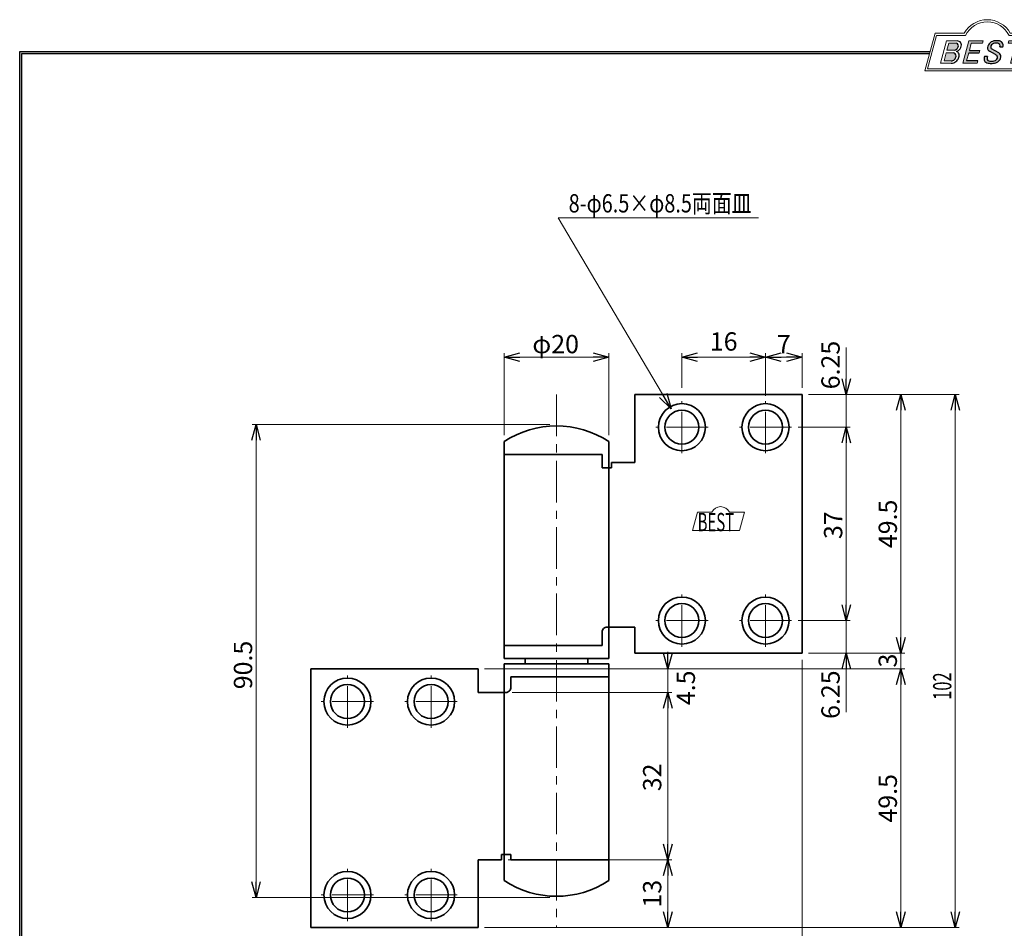
# Model space of a CAD drawing. Units: millimetres. Extents: x -188 to 188, y -138 to 138.
# Drawn here: x -188 to 0, y -36 to 138 of the extents above; entities that cross this region are included whole.
import ezdxf
from ezdxf.enums import TextEntityAlignment as Align

# ---------------------------------------------------------------- set-up
doc = ezdxf.new("R2010")
doc.units = ezdxf.units.MM
doc.header["$LTSCALE"] = 0.25
doc.linetypes.add('CENTER', pattern=[50.800000000000004, 31.75, -6.35, 6.35, -6.35])
doc.layers.add('ZUWAKU', color=7, linetype='Continuous')
doc.styles.add('dcStyle0', font='ＭＳ ゴシック', dxfattribs={"width": 0.75})
doc.styles.get("Standard").update_dxf_attribs({"font": 'txt.shx', "bigfont": 'bigfont.shx'})
doc.dimstyles.new('dc_Rotated', dxfattribs={"dimtxt": 3.499999999999999, "dimasz": 3.000001907348633, "dimexe": 0.75, "dimexo": 1, "dimgap": 0.75, "dimtad": 3, "dimdsep": 46, "dimtxsty": 'Standard', "dimblk1": 'OPEN30', "dimblk2": 'OPEN30', "dimsah": 1, "dimcen": 0.09, "dimclrd": 7, "dimclre": 7, "dimclrt": 7, "dimadec": 0, "dimazin": 2, "dimtfac": 1, "dimtdec": 4, "dimtmove": 0, "dimatfit": 3, "dimfxl": 1, "dimarcsym": 0})

# ---------------------------------------------------------------- blocks, each defined once
blk = doc.blocks.new('_OPEN30')
at = {"color": 0, "linetype": 'ByBlock', "lineweight": -2}
for p, q in [((-1, 0.267949), (0, 0)), ((0, 0), (-1, -0.267949)), ((0, 0), (-1, 0))]:
    blk.add_line(p, q, dxfattribs=at)
blk = doc.blocks.new('*D2')
at = {"color": 7, "linetype": 'Continuous', "lineweight": 13}
for p, q in [((-38.69239025804168, 15.1204811643661), (-38.69239025804168, -53.07880603504113)), ((-132.6923902580417, -45.71103437186853), (-132.6923902580417, -53.07880603504113)), ((-132.6923902580417, -52.32880603504113), (-38.69239025804168, -52.32880603504113))]:
    blk.add_line(p, q, dxfattribs=at)
at = {"color": 7, "xscale": 3.000002807615286, "yscale": 2.999989368223643}
for p, rotation in [((-132.6923902580417, -52.32880603504113), 180), ((-38.69239025804168, -52.32880603504113), 360)]:
    blk.add_blockref('_OPEN30', p, dxfattribs=dict(at, rotation=rotation))
at = {"color": 7, "style": 'dcStyle0', "width": 0.7692307692307694}
blk.add_text('94', height=3.499999999999999, dxfattribs=at).set_placement((-90.60905693960946, -51.57880603504113), (-87.10905693960946, -51.57880603504113), align=Align.FIT)
blk = doc.blocks.new('*D3')
at = {"color": 7, "linetype": 'Continuous', "lineweight": 13}
for p, q in [((-45.69239025804166, 65.62048116436608), (-45.69239025804166, 73.77059997474223)), ((-38.69239025804168, 67.12048116436608), (-38.69239025804168, 73.77059997474223)), ((-45.69239025804166, 73.02059997474223), (-38.69239025804168, 73.02059997474223))]:
    blk.add_line(p, q, dxfattribs=at)
at = {"color": 7, "xscale": 3.000002807615286, "yscale": 2.999989368223643}
for p, rotation in [((-45.69239025804166, 73.02059997474223), 180), ((-38.69239025804168, 73.02059997474223), 360)]:
    blk.add_blockref('_OPEN30', p, dxfattribs=dict(at, rotation=rotation))
at = {"color": 7, "insert": (-42.19239025804166, 73.77059997474223), "char_height": 3.499999999999999, "width": 6.562499999999999, "attachment_point": 8, "style": 'dcStyle0'}
blk.add_mtext('\\T1.00;7', dxfattribs=at)
blk = doc.blocks.new('*D4')
at = {"color": 7, "linetype": 'Continuous', "lineweight": 13}
for p, q in [((-95.69239025804164, 58.12048116436608), (-95.69239025804164, 73.7705999747422)), ((-75.69239025804166, 58.12048116436608), (-75.69239025804166, 73.7705999747422)), ((-75.69239025804166, 73.0205999747422), (-95.69239025804164, 73.0205999747422))]:
    blk.add_line(p, q, dxfattribs=at)
at = {"color": 7, "xscale": 3.000002807615286, "yscale": 2.999989368223643}
for p, rotation in [((-95.69239025804164, 73.0205999747422), 180), ((-75.69239025804166, 73.0205999747422), 360)]:
    blk.add_blockref('_OPEN30', p, dxfattribs=dict(at, rotation=rotation))
at = {"color": 7, "insert": (-85.85091403466942, 73.7705999747422), "char_height": 3.499999999999999, "width": 13.125, "attachment_point": 8, "style": 'dcStyle0'}
blk.add_mtext('\\T1.00;φ20', dxfattribs=at)
blk = doc.blocks.new('*D5')
at = {"color": 7, "linetype": 'Continuous', "lineweight": 13}
for p, q in [((-86.94239025804163, 60.1173513582246), (-143.9166387182833, 60.1173513582246)), ((-143.1666387182833, 60.1173513582246), (-143.1666387182833, -30.3826486417754)), ((-86.94239025804166, -30.3826486417754), (-143.9166387182833, -30.3826486417754))]:
    blk.add_line(p, q, dxfattribs=at)
at = {"color": 7, "xscale": 3.000002807615286, "yscale": 2.999989368223643}
for p, rotation in [((-143.1666387182833, 60.1173513582246), 90), ((-143.1666387182833, -30.3826486417754), 270)]:
    blk.add_blockref('_OPEN30', p, dxfattribs=dict(at, rotation=rotation))
at = {"color": 7, "insert": (-143.9166387182833, 14.1173513582246), "char_height": 3.499999999999999, "width": 13.125, "attachment_point": 8, "rotation": 89.99999999999999, "style": 'dcStyle0'}
blk.add_mtext('\\T1.00;90.5', dxfattribs=at)
blk = doc.blocks.new('*D6')
at = {"color": 7, "linetype": 'Continuous', "lineweight": 13}
for p, q in [((-30.25180456801132, 74.8704811941684), (-30.25180456801132, 65.87048116436608)), ((-37.44239025804168, 65.87048116436608), (-29.50180456801132, 65.87048116436608)), ((-30.25180456801132, 65.87048116436608), (-30.25180456801132, 59.62048116436609)), ((-39.44239025804166, 59.62048116436609), (-29.50180456801132, 59.62048116436609)), ((-30.25180456801132, 56.37048116436609), (-30.25180456801132, 59.62048116436609))]:
    blk.add_line(p, q, dxfattribs=at)
at = {"color": 7, "xscale": 3.000002807615286, "yscale": 2.999989368223643}
for p, rotation in [((-30.25180456801132, 65.87048116436608), 270), ((-30.25180456801132, 59.62048116436609), 90)]:
    blk.add_blockref('_OPEN30', p, dxfattribs=dict(at, rotation=rotation))
at = {"color": 7, "insert": (-31.50180456801131, 66.8704811941684), "char_height": 3.499999999999999, "width": 13.125, "attachment_point": 7, "rotation": 89.99999999999999, "style": 'dcStyle0'}
blk.add_mtext('\\T1.00;6.25', dxfattribs=at)
blk = doc.blocks.new('*D7')
at = {"color": 7, "linetype": 'Continuous', "lineweight": 13}
for p, q in [((-30.25180456801132, 59.62048116436609), (-30.25180456801132, 22.6204811643661)), ((-39.44239025804166, 22.6204811643661), (-29.50180456801132, 22.6204811643661))]:
    blk.add_line(p, q, dxfattribs=at)
at = {"color": 7, "xscale": 3.000002807615286, "yscale": 2.999989368223643}
for p, rotation in [((-30.25180456801132, 59.62048116436609), 90), ((-30.25180456801132, 22.6204811643661), 270)]:
    blk.add_blockref('_OPEN30', p, dxfattribs=dict(at, rotation=rotation))
at = {"color": 7, "insert": (-31.00180456801132, 40.8704811643661), "char_height": 3.499999999999999, "width": 8.749999999999998, "attachment_point": 8, "rotation": 89.99999999999999, "style": 'dcStyle0'}
blk.add_mtext('\\T1.00;37', dxfattribs=at)
blk = doc.blocks.new('*D8')
at = {"color": 7, "linetype": 'Continuous', "lineweight": 13}
for p, q in [((-30.25180456801132, 25.8704811643661), (-30.25180456801132, 22.6204811643661)), ((-30.25180456801132, 22.6204811643661), (-30.25180456801132, 16.3704811643661)), ((-37.44239025804168, 16.3704811643661), (-29.50180456801132, 16.3704811643661)), ((-30.25180456801132, 5.079469577099804), (-30.25180456801132, 16.3704811643661))]:
    blk.add_line(p, q, dxfattribs=at)
at = {"color": 7, "xscale": 3.000002807615286, "yscale": 2.999989368223643}
for p, rotation in [((-30.25180456801132, 22.6204811643661), 270), ((-30.25180456801132, 16.3704811643661), 90)]:
    blk.add_blockref('_OPEN30', p, dxfattribs=dict(at, rotation=rotation))
at = {"color": 7, "insert": (-31.50180456801132, 13.0794695770998), "char_height": 3.499999999999999, "width": 13.125, "attachment_point": 9, "rotation": 89.99999999999999, "style": 'dcStyle0'}
blk.add_mtext('\\T1.00;6.25', dxfattribs=at)
blk = doc.blocks.new('*D9')
at = {"color": 7, "linetype": 'Continuous', "lineweight": 13}
for p, q in [((-28.25180456801132, 65.87048116436608), (-19.04672733187503, 65.87048116436608)), ((-19.79672733187503, 65.87048116436608), (-19.79672733187503, 16.3704811643661)), ((-37.44239025804168, 16.3704811643661), (-19.04672733187503, 16.3704811643661))]:
    blk.add_line(p, q, dxfattribs=at)
at = {"color": 7, "xscale": 3.000002807615286, "yscale": 2.999989368223643}
for p, rotation in [((-19.79672733187503, 65.87048116436608), 90), ((-19.79672733187503, 16.3704811643661), 270)]:
    blk.add_blockref('_OPEN30', p, dxfattribs=dict(at, rotation=rotation))
at = {"color": 7, "insert": (-20.54672733187503, 41.12048111966261), "char_height": 3.499999999999999, "width": 13.125, "attachment_point": 8, "rotation": 89.99999999999999, "style": 'dcStyle0'}
blk.add_mtext('\\T1.00;49.5', dxfattribs=at)
blk = doc.blocks.new('DA_DIMGROUP_0')
at = {"color": 7, "linetype": 'Continuous', "lineweight": 13}
for p, q in [((-19.79672733187503, 16.3704811643661), (-19.79672733187503, 13.36422155208313)), ((-99.44239025804158, 13.36422155208313), (-19.04672733187503, 13.36422155208313)), ((-19.79672733187503, 13.36422155208313), (-19.79672733187503, -36.13577844791686)), ((-99.44239025804164, -36.13577844791686), (-19.04672733187503, -36.13577844791686))]:
    blk.add_line(p, q, dxfattribs=at)
at = {"color": 7, "xscale": 3.000002807615286, "yscale": 2.999989368223643}
for p, rotation in [((-19.79672733187503, 13.36422155208313), 90), ((-19.79672733187503, -36.13577844791686), 270)]:
    blk.add_blockref('_OPEN30', p, dxfattribs=dict(at, rotation=rotation))
at = {"color": 7, "char_height": 3.499999999999999, "attachment_point": 8, "rotation": 89.99999999999999, "style": 'dcStyle0'}
for s, insert, width in [('\\T1.00;3', (-20.54672733187503, 14.96778963744062), 6.562499999999996), ('\\T1.00;49.5', (-20.54672733187503, -11.38577849262035), 13.125)]:
    blk.add_mtext(s, dxfattribs=dict(at, insert=insert, width=width))
blk = doc.blocks.new('*D11')
at = {"color": 7, "linetype": 'Continuous', "lineweight": 13}
for p, q in [((-37.44239025804168, 65.87048116436608), (-8.625488408573993, 65.87048116436608)), ((-9.375488408573993, 65.87048116436608), (-9.375488408573993, -36.13577844791686)), ((-99.44239025804164, -36.13577844791686), (-8.625488408573993, -36.13577844791686))]:
    blk.add_line(p, q, dxfattribs=at)
at = {"color": 7, "xscale": 3.000002807615286, "yscale": 2.999989368223643}
for p, rotation in [((-9.375488408573993, 65.87048116436608), 90), ((-9.375488408573993, -36.13577844791686), 270)]:
    blk.add_blockref('_OPEN30', p, dxfattribs=dict(at, rotation=rotation))
at = {"color": 7, "style": 'dcStyle0', "width": 0.7692307692307693}
blk.add_text('102', height=3.499999999999999, rotation=90, dxfattribs=at).set_placement((-10.12548840857399, 7.453094062661259), (-10.12548840857399, 12.70309406266126), align=Align.FIT)
blk = doc.blocks.new('DA_IMAGEDIMGROUP_1')
at = {"color": 7, "linetype": 'Continuous', "lineweight": 13}
for p, q in [((-64.37799378725214, 16.61422155208313), (-64.37799378725214, 13.36422155208313)), ((-98.19239025804158, 13.36422155208313), (-63.62799378725214, 13.36422155208313)), ((-64.37799378725214, 13.36422155208313), (-64.37799378725214, 8.864221552083126)), ((-94.16239025804167, 8.864221552083126), (-63.62799378725214, 8.864221552083126)), ((-64.37799378725214, 5.614221552083126), (-64.37799378725214, 8.864221552083126))]:
    blk.add_line(p, q, dxfattribs=at)
at = {"color": 7, "xscale": 3.000002807615286, "yscale": 2.999989368223643}
for p, rotation in [((-64.37799378725214, 13.36422155208313), 270), ((-64.37799378725214, 8.864221552083126), 90)]:
    blk.add_blockref('_OPEN30', p, dxfattribs=dict(at, rotation=rotation))
at = {"color": 7, "insert": (-59.18766620979219, 9.749305767952048), "char_height": 3.499999999999999, "width": 10.9375, "attachment_point": 8, "rotation": 89.99999999999999, "style": 'dcStyle0'}
blk.add_mtext('\\T1.00;4.5', dxfattribs=at)
blk = doc.blocks.new('DA_DIMGROUP_1')
at = {"color": 7, "linetype": 'Continuous', "lineweight": 13}
for p, q in [((-64.37799378725214, 8.864221552083126), (-64.37799378725214, -23.13577844791687)), ((-94.94239025804164, -23.13577844791687), (-63.62799378725214, -23.13577844791687)), ((-64.37799378725214, -23.13577844791687), (-64.37799378725214, -36.13577844791686)), ((-98.19239025804164, -36.13577844791686), (-63.62799378725214, -36.13577844791686))]:
    blk.add_line(p, q, dxfattribs=at)
at = {"color": 7, "xscale": 3.000002807615286, "yscale": 2.999989368223643}
for p, rotation in [((-64.37799378725214, 8.864221552083126), 90), ((-64.37799378725214, -23.13577844791687), 270), ((-64.37799378725214, -23.13577844791687), 90), ((-64.37799378725214, -36.13577844791686), 270)]:
    blk.add_blockref('_OPEN30', p, dxfattribs=dict(at, rotation=rotation))
at = {"color": 7, "char_height": 3.499999999999999, "width": 8.749999999999998, "attachment_point": 8, "rotation": 89.99999999999999, "style": 'dcStyle0'}
for s, insert in [('\\T1.00;32', (-65.62799378725214, -7.38577844791687)), ('\\T1.00;13', (-65.62799378725214, -29.63577846281803))]:
    blk.add_mtext(s, dxfattribs=dict(at, insert=insert))
blk = doc.blocks.new('*D14')
at = {"color": 7, "linetype": 'Continuous', "lineweight": 13}
for p, q in [((-61.69239025804162, 67.12048116436608), (-61.69239025804162, 73.77059997474225)), ((-45.69239025804166, 67.12048116436608), (-45.69239025804166, 73.77059997474225)), ((-61.69239025804162, 73.02059997474225), (-45.69239025804166, 73.02059997474225))]:
    blk.add_line(p, q, dxfattribs=at)
at = {"color": 7, "xscale": 3.000002807615286, "yscale": 2.999989368223643}
for p, rotation in [((-61.69239025804162, 73.02059997474225), 180), ((-45.69239025804166, 73.02059997474225), 360)]:
    blk.add_blockref('_OPEN30', p, dxfattribs=dict(at, rotation=rotation))
at = {"color": 7, "insert": (-53.6923902729428, 74.27059997474225), "char_height": 3.499999999999999, "width": 8.749999999999998, "attachment_point": 8, "style": 'dcStyle0'}
blk.add_mtext('\\T1.00;16', dxfattribs=at)
blk = doc.blocks.new('DC_GROUP_604 蝶番型グレビティヒンジ(面付型)_5')
at = {"layer": 'ZUWAKU', "color": 6, "linetype": 'Continuous', "lineweight": 18}
for p, q in [((-14.66600033379373, 128.1869047645574), (-12.95112550223455, 134.5869047645574)), ((-12.95112550223455, 134.5869047645574), (-7.414978235591434, 134.5869047645574)), ((0.8988656407391744, 134.5869047645574), (6.220653553437387, 134.5869047645574)), ((6.220653553437387, 134.5869047645574), (4.505778721878201, 128.1869047645574)), ((4.505778721878201, 128.1869047645574), (-14.66600033379373, 128.1869047645574))]:
    blk.add_line(p, q, dxfattribs=at)
blk.add_arc((-3.258056297426137, 132.5638278414805), 4.623076923076923, 25.95110613512598, 154.048893864874, dxfattribs=at)
blk = doc.blocks.new('DC_FILL_GROUP_6')
at = {"layer": 'ZUWAKU', "color": 6, "linetype": 'Continuous', "lineweight": 18}
for p, q in [((-11.09005816370822, 133.5251988023135), (-12.23122901015888, 129.2662912232432)), ((-11.09005816370822, 133.5251988023135), (-9.008532940668204, 133.5251988023135)), ((-10.6164264363961, 133.0817461114521), (-10.97631313970342, 131.7386306497407)), ((-10.6164440605809, 133.0816803370989), (-9.14876963282127, 133.0816803370989)), ((-11.10883290111838, 131.2440601671331), (-11.5219053698883, 129.7024527264759)), ((-11.10883290111838, 131.2440601671331), (-9.790267383885862, 131.2440601671331)), ((-10.97631313970342, 131.7386306497407), (-9.550027375135045, 131.7386306497407)), ((-12.23122901015888, 129.2662912232432), (-10.16519154196168, 129.2662912232432)), ((-11.5219053698883, 129.7024527264759), (-10.15872352661222, 129.7024527264759))]:
    blk.add_line(p, q, dxfattribs=at)
at = {"layer": 'ZUWAKU', "color": 6, "linetype": 'Continuous', "lineweight": 25}
for centre, radius, start, end in [((-9.669241912063, 132.5212802327218), 0.7916770020377544, 278.6608191033192, 311.3889800133315), ((-9.214615370495466, 132.6706558095067), 0.4162653281889734, 18.14018850104889, 80.89860353241913), ((-9.796034832635982, 132.7006073304519), 1.010318374566457, 310.0595431621818, 344.1025468482097), ((-9.002622178133166, 132.6785087326828), 0.8467107009627803, 36.60229733366693, 90.39997663577897), ((-9.458184903820396, 132.6210539412674), 0.6637926737302501, 342.718605543397, 15.66239952079831), ((-9.536471115343986, 132.7808171941425), 1.331618957837778, 312.67901524403, 0.6894022979390294), ((-8.925577248175813, 132.7881680315858), 0.7207048013734642, 359.9092480053928, 33.25383823050022), ((-9.796303065688349, 130.6394317120963), 0.6046585797745943, 46.65477796836485, 89.4280659392352), ((-10.27470825576617, 130.7236010828962), 1.038080399406426, 314.6075165379853, 353.655317349704), ((-9.81044415134673, 130.6974914522774), 0.574334497943418, 351.1249879077801, 41.6468604867896), ((-10.24940349796647, 130.8538501593707), 1.619078012600534, 308.3521588912623, 337.4032107594748), ((-9.683317700826038, 132.9921228479682), 1.586901292237804, 289.646728879067, 311.4048962840303), ((-9.370919407783049, 130.8008571052884), 0.7310027855036054, 15.48798517877331, 72.39045551596023), ((-9.770458699227675, 130.7361456582713), 1.134180359811863, 333.5932683206109, 13.24798338764212), ((-10.15568308085626, 130.730297248174), 1.464036902494674, 269.6278792425639, 308.4761041721405), ((-10.22628606091732, 130.6563359917389), 0.9562729630134257, 274.0514330009866, 315.3722596269116)]:
    blk.add_arc(centre, radius, start, end, dxfattribs=at)
blk = doc.blocks.new('DC_FILL_GROUP_7')
at = {"layer": 'ZUWAKU', "color": 6, "linetype": 'Continuous', "lineweight": 18}
for p, q in [((-6.793335074504654, 133.5254744099523), (-7.935371758038855, 129.2633354828952)), ((-6.793335074500064, 133.5254744099523), (-4.063886430494222, 133.5254744099523)), ((-6.314917783502992, 133.0806586525188), (-6.678312243617782, 131.7244520641814)), ((-6.314917783502992, 133.0806586525188), (-4.183074453479151, 133.0806586525188)), ((-4.063886430494222, 133.5254744099523), (-4.183074453479151, 133.0806586525188)), ((-6.812819010394577, 131.2224659766085), (-7.224346239903113, 129.6866254473846)), ((-4.68796507433909, 131.7244520641814), (-4.822471841115899, 131.2224659766085)), ((-5.206494156524528, 129.2612043232864), (-7.935371758038855, 129.2633354828952)), ((-5.092502909879272, 129.6866254473846), (-5.206494156524528, 129.2612043232864))]:
    blk.add_line(p, q, dxfattribs=at)
at = {"layer": 'ZUWAKU', "color": 6, "linetype": 'Continuous', "lineweight": 25}
for p, q in [((-6.812819010394577, 131.2224659766085), (-4.822471841115899, 131.2224659766085)), ((-6.678312243617597, 131.7244520641814), (-4.68796507433909, 131.7244520641814)), ((-5.092502909879272, 129.6866254473846), (-7.224346239903127, 129.6866254473846))]:
    blk.add_line(p, q, dxfattribs=at)
blk = doc.blocks.new('DC_FILL_GROUP_8')
at = {"layer": 'ZUWAKU', "color": 6, "linetype": 'Continuous', "lineweight": 25}
for p, q in [((-2.494678496184875, 132.0791923940303), (-1.108454353672087, 131.2797391624018)), ((-0.8288898247109984, 132.3807432171216), (-0.2588268460625045, 132.3807432171216)), ((-3.224583528464578, 130.5224816688588), (-3.78690972180226, 130.5224816688588)), ((-1.712702415929058, 130.909256667821), (-2.857637180679362, 131.5608465538943))]:
    blk.add_line(p, q, dxfattribs=at)
for centre, radius, start, end in [((-1.809879857684521, 132.094259640641), 1.395004113623998, 140.2505270589059, 182.232196080464), ((-2.606641010930645, 132.1068388480489), 0.6009215111016437, 186.3932441014288, 245.3114539337998), ((-1.712882617490692, 132.048339570572), 1.499181071149208, 101.1908841839622, 141.2716754090158), ((-2.283262736295185, 132.32551277749), 0.3246080018075697, 169.6318053873956, 230.4161863131162), ((-1.833441979590603, 132.2918451530955), 0.7746216927719662, 109.9817183681286, 173.1724334146036), ((-1.557756208703907, 131.3632260160056), 1.742520441859646, 79.15011896131765, 108.0664376272098), ((-1.476092526492437, 130.9420584126249), 2.630442027257921, 78.33883458936698, 101.5738685506533), ((-1.318519489136207, 132.5433184379326), 0.5386432608505282, 32.25654187658523, 80.51431194909236), ((-1.075715356714653, 132.6637227764344), 0.8645138922101454, 340.8933271153405, 81.26446335039515), ((-1.369157678896158, 132.5661083324822), 0.5711826155079285, 341.0629799776098, 27.6071696008516), ((-2.558254893119923, 130.087750101634), 1.30329744248432, 160.5148326897714, 191.8895310933177), ((-2.859513642208555, 130.1334558390303), 0.4249267598038105, 169.9289351766524, 229.7688796832034), ((-0.7834995687351096, 129.9471183586792), 2.50797405033412, 166.7374506696339, 174.0346960170794), ((-2.15350917575411, 130.5924258088115), 0.9333459318929238, 285.1567838305781, 336.8654773103665), ((-2.632602625983452, 129.2468346376588), 1.89996405303543, 51.54771738514115, 61.04207824187367), ((-1.862092629016701, 130.2253186631512), 0.654555745366824, 37.45311258045549, 51.10339143266279), ((-1.728523901164365, 130.3758570214736), 0.4585784011879434, 340.8894722365158, 32.66471446744971), ((-1.533132723280261, 130.5371454429522), 0.8554514304032861, 35.72751677920665, 60.23539910010999), ((-1.868903466724461, 130.5901924075046), 1.204494288996884, 310.5938492832106, 350.4674651122522), ((-1.405876864626975, 130.5560446692498), 0.7434509898745061, 347.1513705453531, 40.27666286819425), ((-2.963001710900201, 130.2116731678471), 0.9549520550140204, 204.2643871343564, 262.4722616271382), ((-2.666761737496486, 130.3875292655661), 0.7435841409637962, 231.0745478687071, 262.6716666561708), ((-2.537347971461983, 132.5227850078216), 3.304060398726554, 260.4044965112331, 273.429119171865), ((-2.422436317866783, 131.4537938908353), 1.835386079784519, 259.3507178335936, 286.2294064476557), ((-2.34597051541725, 131.3504893434705), 2.125858195144981, 270.1684656717244, 296.4837080533451), ((-1.938069692842916, 130.517858724981), 1.198718270853014, 296.780525580249, 315.35939167249)]:
    blk.add_arc(centre, radius, start, end, dxfattribs=at)
blk = doc.blocks.new('DC_FILL_GROUP_9')
at = {"layer": 'ZUWAKU', "color": 6, "linetype": 'Continuous', "lineweight": 18}
for p, q in [((0.8840602143685317, 133.5257500175911), (0.7643486420659542, 133.0789803475039)), ((0.7643486420659542, 133.0789803475039), (2.177759106452342, 133.0789803475039)), ((0.8840602143685317, 133.5257500175911), (4.281826524918756, 133.5257500175911)), ((1.153476913781702, 129.256307163169), (2.177759106452342, 133.0789803475039)), ((2.752636490468078, 133.0789803475039), (1.728354297797438, 129.256307163169)), ((2.752636490468078, 133.0789803475039), (4.162114952616179, 133.0789803475039)), ((4.281826524918756, 133.5257500175911), (4.162114952616179, 133.0789803475039)), ((1.153476913781702, 129.256307163169), (1.728354297797438, 129.256307163169))]:
    blk.add_line(p, q, dxfattribs=at)
blk = doc.blocks.new('DC_GROUP_604 蝶番型グレビティヒンジ(面付型)_4')
at = {"layer": 'ZUWAKU'}
h = blk.add_hatch(color=6, dxfattribs=at)
edge = h.paths.add_edge_path(flags=0)
edge.add_line((-10.61644406058091, 133.081680337099), (-9.148769632821281, 133.081680337099))
edge.add_arc((-9.214615370495471, 132.6706558095067), 0.4162653281889734, 18.140188501048783, 80.89860353241897, ccw=False)
edge.add_arc((-9.458184903820401, 132.6210539412675), 0.6637926737302501, -17.281394456604517, 15.662399520798317, ccw=False)
edge.add_arc((-9.796034832635987, 132.7006073304519), 1.010318374566457, 310.05954316218225, 344.1025468482092, ccw=False)
edge.add_arc((-9.66924191206301, 132.5212802327218), 0.7916770020377544, 278.66081910331883, 311.3889800133317, ccw=False)
edge.add_line((-9.550027375135045, 131.7386306497407), (-10.97631313970343, 131.7386306497407))
edge.add_line((-10.97631313970343, 131.7386306497407), (-10.61644406058091, 133.081680337099))
edge = h.paths.add_edge_path(flags=0)
edge.add_line((-11.10883290111839, 131.2440601671332), (-9.790267383885867, 131.2440601671332))
edge.add_arc((-9.796303065688356, 130.6394317120964), 0.6046585797745943, 46.65477796836382, 89.42806593923518, ccw=False)
edge.add_arc((-9.81044415134673, 130.6974914522775), 0.574334497943418, -8.875012092220175, 41.64686048678868, ccw=False)
edge.add_arc((-10.27470825576618, 130.7236010828962), 1.038080399406426, 314.60751653798474, 353.65531734970335, ccw=False)
edge.add_arc((-10.22628606091733, 130.6563359917389), 0.9562729630134257, 274.05143300098666, 315.372259626912, ccw=False)
edge.add_line((-10.15872352661223, 129.7024527264759), (-11.52190536988831, 129.7024527264759))
edge.add_line((-11.52190536988831, 129.7024527264759), (-11.10883290111839, 131.2440601671332))
for points in [[(-6.793335074500064, 133.5254744099523), (-4.06388643049422, 133.5254744099523), (-4.183074453479151, 133.0806586525188), (-6.31491778350299, 133.0806586525188), (-6.67831224361777, 131.7244520641814), (-4.687965074339083, 131.7244520641814), (-4.822471841115888, 131.2224659766085), (-6.812819010394575, 131.2224659766085), (-7.224346239903107, 129.6866254473846), (-5.092502909879268, 129.6866254473846), (-5.206494156524529, 129.2612043232864), (-7.935371758038853, 129.2633354828951)], [(0.8840602143685317, 133.5257500175911), (4.28182652491876, 133.5257500175911), (4.162114952616179, 133.0789803475039), (2.752636490468075, 133.0789803475039), (1.728354297797434, 129.256307163169), (1.153476913781705, 129.256307163169), (2.177759106452345, 133.0789803475039), (0.7643486420659485, 133.0789803475039)]]:
    blk.add_hatch(color=6, dxfattribs=at).paths.add_polyline_path(points, flags=0)
h = blk.add_hatch(color=6, dxfattribs=at)
edge = h.paths.add_edge_path(flags=0)
edge.add_line((-3.78690972180226, 130.5224816688588), (-3.224583528464573, 130.5224816688588))
edge.add_arc((-0.7834995687350994, 129.9471183586793), 2.50797405033412, 166.7374506696342, 174.0346960170799)
edge.add_arc((-2.859513642208555, 130.1334558390303), 0.4249267598038105, 169.9289351766546, 229.7688796832028)
edge.add_arc((-2.666761737496481, 130.3875292655661), 0.7435841409637962, 231.0745478687068, 262.6716666561709)
edge.add_arc((-2.422436317866786, 131.4537938908353), 1.835386079784519, 259.3507178335936, 286.2294064476557)
edge.add_arc((-2.153509175754112, 130.5924258088115), 0.9333459318929238, 285.1567838305783, 336.8654773103671)
edge.add_arc((-1.728523901164363, 130.3758570214736), 0.4585784011879434, 340.8894722365171, 392.6647144674489)
edge.add_arc((-1.862092629016691, 130.2253186631512), 0.654555745366824, 37.4531125804551, 51.10339143266309)
edge.add_arc((-2.632602625983446, 129.2468346376588), 1.89996405303543, 51.54771738514115, 61.04207824187351)
edge.add_line((-1.712702415929059, 130.909256667821), (-2.857637180679363, 131.5608465538943))
edge.add_arc((-2.606641010930637, 132.1068388480489), 0.6009215111016437, 186.3932441014297, 245.3114539337999, ccw=False)
edge.add_arc((-1.809879857684515, 132.094259640641), 1.395004113623998, 140.250527058906, 182.2321960804646, ccw=False)
edge.add_arc((-1.712882617490692, 132.048339570572), 1.499181071149208, 101.19088418396223, 141.2716754090155, ccw=False)
edge.add_arc((-1.476092526492434, 130.9420584126249), 2.630442027257921, 78.33883458936702, 101.57386855065329, ccw=False)
edge.add_arc((-1.07571535671465, 132.6637227764344), 0.8645138922101454, -19.10667288466101, 81.26446335039498, ccw=False)
edge.add_line((-0.2588268460625014, 132.3807432171216), (-0.828889824710989, 132.3807432171216))
edge.add_arc((-1.369157678896155, 132.5661083324822), 0.5711826155079285, 341.0629799776079, 387.6071696008514)
edge.add_arc((-1.31851948913621, 132.5433184379326), 0.5386432608505282, 32.25654187658522, 80.51431194909222)
edge.add_arc((-1.557756208703897, 131.3632260160056), 1.742520441859646, 79.15011896131766, 108.0664376272099)
edge.add_arc((-1.833441979590594, 132.2918451530955), 0.7746216927719662, 109.9817183681289, 173.1724334146028)
edge.add_arc((-2.283262736295183, 132.32551277749), 0.3246080018075697, 169.6318053873936, 229.3606448632574)
edge.add_line((-2.494678496184883, 132.0791923940303), (-1.108454353672086, 131.2797391624018))
edge.add_arc((-1.533132723280254, 130.5371454429522), 0.8554514304032861, 35.727516779206496, 60.23539910010987, ccw=False)
edge.add_arc((-1.405876864626978, 130.5560446692498), 0.7434509898745061, -12.848629454646698, 40.27666286819391, ccw=False)
edge.add_arc((-1.868903466724453, 130.5901924075046), 1.204494288996884, 310.59384928321066, 350.4674651122527, ccw=False)
edge.add_arc((-1.938069692842912, 130.517858724981), 1.198718270853014, 296.78052558024956, 315.35939167249023, ccw=False)
edge.add_arc((-2.345970515417255, 131.3504893434705), 2.125858195144981, 270.1684656717244, 296.4837080533453, ccw=False)
edge.add_arc((-2.537347971461981, 132.5227850078217), 3.304060398726554, 260.40449651123316, 273.429119171865, ccw=False)
edge.add_arc((-2.963001710900193, 130.2116731678471), 0.9549520550140204, 204.2643871343555, 262.47226162713815, ccw=False)
edge.add_arc((-2.558254893119924, 130.087750101634), 1.30329744248432, 160.5148326897715, 191.8895310933176, ccw=False)
at = {"layer": 'ZUWAKU', "color": 6, "linetype": 'Continuous', "lineweight": 18}
for p, q in [((-15.18729048293021, 127.7869047645574), (-13.25805629742614, 134.9869047645574)), ((-13.25805629742614, 134.9869047645574), (-7.658056297426128, 134.9869047645574)), ((1.141943702573869, 134.9869047645574), (6.741943702573863, 134.9869047645574)), ((4.812709517069791, 127.7869047645574), (6.741943702573863, 134.9869047645574)), ((-15.18729048293021, 127.7869047645574), (4.812709517069791, 127.7869047645574)), ((-15.18729048293021, 127.7869047645574), (4.812709517069791, 127.7869047645574))]:
    blk.add_line(p, q, dxfattribs=at)
blk.add_arc((-3.258056297426137, 132.5638278414805), 5.023076923076923, 28.84154625502196, 151.1584537449781, dxfattribs=at)
at = {"layer": 'ZUWAKU', "linetype": 'Continuous'}
for name in ['DC_GROUP_604 蝶番型グレビティヒンジ(面付型)_5', 'DC_FILL_GROUP_6', 'DC_FILL_GROUP_7', 'DC_FILL_GROUP_8', 'DC_FILL_GROUP_9']:
    blk.add_blockref(name, (0, 0), dxfattribs=at)
blk = doc.blocks.new('DC_FILL_GROUP_12')
at = {"layer": 'ZUWAKU', "color": 6, "linetype": 'Continuous', "lineweight": 25}
blk.add_line((-188.4000000000001, -138.3022696518972), (-188.4, 131.4977303481027), dxfattribs=at)
blk = doc.blocks.new('DC_GROUP_604 蝶番型グレビティヒンジ(面付型)_11')
at = {"layer": 'ZUWAKU'}
blk.add_hatch(color=6, dxfattribs=at).paths.add_polyline_path([(5.807022235433489, 131.4977303481027), (188.4, 131.4977303481027), (188.3999999999999, -138.3022696518974), (-188.4000000000001, -138.3022696518972), (-188.4, 131.4977303481027), (-14.1929777645665, 131.4977303481027), (-14.30015744153895, 131.0977303481027), (-188, 131.0977303481027), (-188.0000000000001, -137.9022696518972), (187.9999999999999, -137.9022696518973), (188, 131.0977303481027), (5.699842558461039, 131.0977303481027)], flags=0)
at = {"layer": 'ZUWAKU', "color": 6, "linetype": 'Continuous', "lineweight": 25}
blk.add_line((-188, 131.0977303481027), (-14.30015744153895, 131.0977303481027), dxfattribs=at)
at = {"layer": 'ZUWAKU', "linetype": 'Continuous'}
blk.add_blockref('DC_FILL_GROUP_12', (0, 0), dxfattribs=at)
blk = doc.blocks.new('DC_GROUP_604 蝶番型グレビティヒンジ(面付型)_10')
at = {"linetype": 'Continuous'}
blk.add_blockref('DC_GROUP_604 蝶番型グレビティヒンジ(面付型)_11', (0, 0), dxfattribs=at)
blk = doc.blocks.new('DC_GROUP_604 蝶番型グレビティヒンジ(面付型)_3')
at = {"layer": 'ZUWAKU', "color": 6, "linetype": 'Continuous', "lineweight": 25}
blk.add_line((-188.0000000000001, -137.9022696518972), (-188, 131.0977303481027), dxfattribs=at)
at = {"linetype": 'Continuous'}
blk.add_blockref('DC_GROUP_604 蝶番型グレビティヒンジ(面付型)_10', (0, 0), dxfattribs=at)
at = {"layer": 'ZUWAKU', "linetype": 'Continuous'}
blk.add_blockref('DC_GROUP_604 蝶番型グレビティヒンジ(面付型)_4', (0, 0), dxfattribs=at)
blk = doc.blocks.new('DC_GROUP_604 蝶番型グレビティヒンジ(面付型)_2')
at = {"layer": 'ZUWAKU', "color": 6, "linetype": 'Continuous', "lineweight": 25}
blk.add_line((-188.4, 131.4977303481027), (-14.1929777645665, 131.4977303481027), dxfattribs=at)

msp = doc.modelspace()

# ---------------------------------------------------------------- linework, layer by layer
at = {"color": 7, "linetype": 'Continuous', "lineweight": 13}
for p, q in [((-85.35772865908939, 99.7038852647492), (-47.05280898876402, 99.7038852647492)), ((-63.76725070869625, 63.15671561789281), (-85.35772865908939, 99.7038852647492)), ((-59.66264453857686, 39.85644457370102), (-58.71929567475456, 43.37707046274792)), ((-55.96386560090453, 43.37707046274794), (-58.71929567475456, 43.37707046274792)), ((-52.60301483023314, 43.37707046274792), (-49.71755408036832, 43.37707046274794)), ((-50.66090294419052, 39.85644457370102), (-49.71755408036832, 43.37707046274794)), ((-59.66264453857686, 39.85644457370102), (-50.66090294419052, 39.85644457370102))]:
    msp.add_line(p, q, dxfattribs=at)
at = {"color": 7, "linetype": 'CENTER', "lineweight": 13}
for p, q in [((-85.69239025804163, 65.87048116436608), (-85.69239025804163, -36.13577844791686)), ((-61.69239025804166, 54.62048116436609), (-61.69239025804166, 64.62048116436608)), ((-45.69239025804166, 54.62048116436609), (-45.69239025804166, 64.62048116436608)), ((-56.69239025804166, 59.62048116436609), (-66.69239025804166, 59.62048116436609)), ((-40.69239025804166, 59.62048116436609), (-50.69239025804166, 59.62048116436609)), ((-61.69239025804166, 17.6204811643661), (-61.69239025804166, 27.6204811643661)), ((-45.69239025804166, 17.6204811643661), (-45.69239025804166, 27.6204811643661)), ((-56.69239025804166, 22.6204811643661), (-66.69239025804166, 22.6204811643661)), ((-40.69239025804166, 22.6204811643661), (-50.69239025804166, 22.6204811643661)), ((-125.6923902580416, 2.114221552083158), (-125.6923902580416, 12.11422155208315)), ((-109.6923902580416, 2.114221552083137), (-109.6923902580416, 12.11422155208314)), ((-120.6923902580416, 7.114221552083155), (-130.6923902580416, 7.114221552083155)), ((-104.6923902580416, 7.114221552083134), (-114.6923902580416, 7.114221552083134)), ((-125.6923902580416, -34.88577844791682), (-125.6923902580416, -24.88577844791682)), ((-109.6923902580416, -34.88577844791685), (-109.6923902580416, -24.88577844791685)), ((-120.6923902580416, -29.88577844791682), (-130.6923902580417, -29.88577844791682)), ((-104.6923902580416, -29.88577844791685), (-114.6923902580416, -29.88577844791685))]:
    msp.add_line(p, q, dxfattribs=at)
at = {"color": 2, "linetype": 'Continuous', "lineweight": 35}
for p, q in [((-70.69239025804166, 52.87048116436609), (-70.69239025804166, 65.87048116436608)), ((-70.69239025804166, 65.87048116436608), (-38.69239025804168, 65.87048116436608)), ((-38.69239025804168, 65.87048116436608), (-38.69239025804168, 16.3704811643661)), ((-95.69239025804164, 56.87048116436608), (-95.69239025804164, 15.36735135822459)), ((-75.69239025804166, 56.87048116436608), (-75.69239025804166, 15.36735135822459)), ((-76.97239025804166, 54.37048116436609), (-95.69239025804164, 54.37048116436609)), ((-76.97239025804137, 54.37048116436606), (-76.97239025804166, 51.87048116436609)), ((-75.19239025804166, 52.87048116436609), (-70.69239025804166, 52.87048116436609)), ((-75.19239025804166, 52.87048116436609), (-75.19239025804166, 51.87048116436609)), ((-76.97239025804166, 51.87048116436609), (-75.19239025804166, 51.87048116436609)), ((-70.69239025804166, 21.37048116436609), (-75.97239025804166, 21.37048116436608)), ((-70.69239025804166, 16.3704811643661), (-70.69239025804166, 21.37048116436609)), ((-76.97239025804166, 20.37048116436608), (-76.97239025804166, 17.87048116436609)), ((-95.69239025804164, 17.87048116436609), (-76.9723902580416, 17.87048116436609)), ((-95.69239025804164, 15.36735135822459), (-75.69239025804166, 15.36735135822459)), ((-91.69239025804164, 15.36735135822459), (-91.69239025804164, 14.36735135822459)), ((-79.69239025804166, 15.36735135822459), (-79.69239025804166, 14.36735135822459)), ((-38.69239025804168, 16.3704811643661), (-70.69239025804166, 16.3704811643661)), ((-132.6923902580417, -36.13577844791682), (-132.6923902580416, 13.36422155208317)), ((-132.6923902580416, 13.36422155208317), (-100.6923902580416, 13.36422155208313)), ((-100.6923902580416, 13.36422155208313), (-100.6923902580416, 8.86422155208314)), ((-95.69239025804164, 14.36735135822459), (-95.69239025804164, -27.13577844791689)), ((-75.69239025804166, 14.36735135822459), (-95.69239025804164, 14.36735135822459)), ((-75.69239025804166, 14.36735135822459), (-75.69239025804166, -27.13577844791689)), ((-94.41239025804155, 11.86735135822459), (-75.69239025804166, 11.86735135822459)), ((-94.41239025804167, 9.864221552083126), (-94.41239025804164, 11.86735135822459)), ((-100.6923902580416, 8.86422155208314), (-95.41239025804167, 8.864221552083126)), ((-94.41239025804164, -22.13577844791687), (-96.19239025804164, -22.13577844791687)), ((-96.19239025804164, -23.13577844791687), (-96.19239025804164, -22.13577844791687)), ((-94.41239025804164, -22.13577844791687), (-94.41239025804164, -23.13577844791687)), ((-100.6923902580416, -23.13577844791686), (-100.6923902580416, -36.13577844791686)), ((-96.19239025804164, -23.13577844791687), (-100.6923902580416, -23.13577844791686)), ((-94.41239025804164, -23.13577844791687), (-75.69239025804166, -23.1357784479169)), ((-100.6923902580416, -36.13577844791686), (-132.6923902580417, -36.13577844791682))]:
    msp.add_line(p, q, dxfattribs=at)
for centre, radius in [((-61.69239025804162, 59.62048116436605), 4.5), ((-45.69239025804166, 59.6204811643661), 4.5), ((-61.69239025804162, 59.62048116436605), 3.25), ((-45.69239025804166, 59.6204811643661), 3.25), ((-61.69239025804165, 22.62048116436609), 4.5), ((-45.69239025804168, 22.62048116436611), 4.5), ((-61.69239025804165, 22.62048116436609), 3.25), ((-45.69239025804168, 22.62048116436611), 3.25), ((-125.6923902580416, 7.114221552083173), 4.5), ((-109.6923902580416, 7.114221552083116), 4.5), ((-125.6923902580416, 7.114221552083173), 3.25), ((-109.6923902580416, 7.114221552083116), 3.25), ((-125.6923902580416, -29.88577844791683), 4.5), ((-109.6923902580416, -29.88577844791686), 4.5), ((-125.6923902580416, -29.88577844791683), 3.25), ((-109.6923902580416, -29.88577844791686), 3.25)]:
    msp.add_circle(centre, radius, dxfattribs=at)
for centre, radius, start, end in [((-85.69239025804163, 41.68484362362651), 18.18250773459809, 56.63441797720387, 123.3655820227963), ((-75.97239025804166, 20.37048116436608), 1, 89.99999999999999, 180), ((-95.41239025804167, 9.864221552083126), 1, 269.9999999999998, 0), ((-85.69239025804166, -11.95014090717731), 18.18250773459809, 236.6344179772038, 303.3655820227962)]:
    msp.add_arc(centre, radius, start, end, dxfattribs=at)
at = {"color": 7, "linetype": 'Continuous', "lineweight": 13}
msp.add_arc((-54.28344021556881, 42.53933278539684), 1.877667140825035, 26.49750091920818, 153.5024990807917, dxfattribs=at)

# ---------------------------------------------------------------- block references
at = {"linetype": 'Continuous'}
for name in ['DC_GROUP_604 蝶番型グレビティヒンジ(面付型)_3', 'DA_DIMGROUP_0', 'DA_IMAGEDIMGROUP_1', 'DA_DIMGROUP_1']:
    msp.add_blockref(name, (0, 0), dxfattribs=at)
at = {"color": 7, "xscale": 3.000002807615286, "yscale": 2.999989368223643, "rotation": 300.5727462258054}
msp.add_blockref('_OPEN30', (-63.76725070869625, 63.15671561789281), dxfattribs=at)
at = {"layer": 'ZUWAKU', "linetype": 'Continuous'}
msp.add_blockref('DC_GROUP_604 蝶番型グレビティヒンジ(面付型)_2', (0, 0), dxfattribs=at)

# ---------------------------------------------------------------- texts
at = {"color": 7, "style": 'dcStyle0', "width": 0.7692307692307694}
for s, p, p2 in [('8-φ6.5×φ8.5両面皿', (-83.35772854267259, 100.703885269363), (-48.3577285426726, 100.703885269363)), ('BEST', (-58.68205031303864, 39.72052804607806), (-51.68205031303864, 39.72052804607806))]:
    msp.add_text(s, height=3.499999999999999, dxfattribs=at).set_placement(p, p2, align=Align.FIT)

# ---------------------------------------------------------------- dimensions: what is measured, and where the dimension line sits
at = {"linetype": 'Continuous', "lineweight": 13}
for base, p1, p2, override, picture, middle in [((-30.25180456801132, 59.62048116436609), (-38.44239025804168, 65.87048116436608), (-40.44239025804166, 59.62048116436609), {"dimtxt": 3.499999999999999, "dimasz": 3.000001907348633, "dimexe": 0.75, "dimexo": 1, "dimgap": 1.25, "dimtad": 3, "dimtih": 0, "dimtoh": 0, "dimdec": 2, "dimzin": 8, "dimblk1": 'OPEN30', "dimblk2": 'OPEN30', "dimsah": 1, "dimclrd": 7, "dimclre": 7, "dimclrt": 7, "dimazin": 2, "dimtofl": 1, "dimtolj": 0, "dimtzin": 8, "dimarcsym": 1}, '*D6', (-30.25180456801132, 70.3704811941684)), ((-9.375488408573993, -36.13577844791686), (-38.44239025804168, 65.87048116436608), (-100.4423902580416, -36.13577844791686), {"dimtxt": 3.499999999999999, "dimasz": 3.000001907348633, "dimexe": 0.75, "dimexo": 1, "dimgap": 0.75, "dimtad": 3, "dimtih": 0, "dimtoh": 0, "dimdec": 2, "dimzin": 8, "dimblk1": 'OPEN30', "dimblk2": 'OPEN30', "dimsah": 1, "dimclrd": 7, "dimclre": 7, "dimclrt": 7, "dimazin": 2, "dimtofl": 1, "dimtolj": 0, "dimtzin": 8, "dimarcsym": 1}, '*D11', (-9.375488408573993, 10.07809406266126)), ((-19.79672733187503, 16.3704811643661), (-29.25180456801132, 65.87048116436608), (-38.44239025804168, 16.3704811643661), {"dimtxt": 3.499999999999999, "dimasz": 3.000001907348633, "dimexe": 0.75, "dimexo": 1, "dimgap": 0.75, "dimtad": 3, "dimtih": 0, "dimtoh": 0, "dimdec": 1, "dimzin": 8, "dimblk1": 'OPEN30', "dimblk2": 'OPEN30', "dimsah": 1, "dimclrd": 7, "dimclre": 7, "dimclrt": 7, "dimazin": 2, "dimtofl": 1, "dimtolj": 0, "dimtzin": 8, "dimarcsym": 1}, '*D9', (-19.79672733187503, 41.12048111966261)), ((-143.1666387182833, -30.3826486417754), (-85.94239025804163, 60.1173513582246), (-85.94239025804166, -30.3826486417754), {"dimtxt": 3.499999999999999, "dimasz": 3.000001907348633, "dimexe": 0.75, "dimexo": 1, "dimgap": 0.75, "dimtad": 3, "dimtih": 0, "dimtoh": 0, "dimdec": 1, "dimzin": 8, "dimblk1": 'OPEN30', "dimblk2": 'OPEN30', "dimsah": 1, "dimclrd": 7, "dimclre": 7, "dimclrt": 7, "dimazin": 2, "dimtofl": 1, "dimtolj": 0, "dimtzin": 8, "dimarcsym": 1}, '*D5', (-143.1666387182833, 14.1173513582246)), ((-30.25180456801132, 22.6204811643661), (-30.25180456801132, 59.62048116436609), (-40.44239025804166, 22.6204811643661), {"dimtxt": 3.499999999999999, "dimasz": 3.000001907348633, "dimexe": 0, "dimexo": 1, "dimgap": 0.75, "dimtad": 3, "dimtih": 0, "dimtoh": 0, "dimdec": 2, "dimzin": 8, "dimblk1": 'OPEN30', "dimblk2": 'OPEN30', "dimsah": 1, "dimse1": 1, "dimclrd": 7, "dimclre": 7, "dimclrt": 7, "dimazin": 2, "dimtofl": 1, "dimtolj": 0, "dimtzin": 8, "dimarcsym": 1}, '*D7', (-30.25180456801132, 40.8704811643661)), ((-30.25180456801132, 16.3704811643661), (-30.25180456801132, 22.6204811643661), (-38.44239025804168, 16.3704811643661), {"dimtxt": 3.499999999999999, "dimasz": 3.000001907348633, "dimexe": 0, "dimexo": 1, "dimgap": 1.25, "dimtad": 3, "dimtih": 0, "dimtoh": 0, "dimdec": 2, "dimzin": 8, "dimblk1": 'OPEN30', "dimblk2": 'OPEN30', "dimsah": 1, "dimse1": 1, "dimclrd": 7, "dimclre": 7, "dimclrt": 7, "dimazin": 2, "dimtofl": 1, "dimtolj": 0, "dimtzin": 8, "dimarcsym": 1}, '*D8', (-30.25180456801132, 9.5794695770998))]:
    dim = msp.add_linear_dim(base=base, p1=p1, p2=p2, angle=90, dimstyle='dc_Rotated', override=override, dxfattribs=at)
    dim.commit()
    dim.dimension.update_dxf_attribs({"geometry": picture, "text_midpoint": middle, "dimtype": 160})
dim = msp.add_linear_dim(base=(-95.69239025804164, 73.0205999747422), p1=(-75.69239025804166, 57.12048116436608), p2=(-95.69239025804164, 57.12048116436608), text='φ<>', dimstyle='dc_Rotated', override={"dimtxt": 3.499999999999999, "dimasz": 3.000001907348633, "dimexe": 0.75, "dimexo": 1, "dimgap": 0.75, "dimtad": 3, "dimtih": 0, "dimtoh": 0, "dimdec": 2, "dimzin": 8, "dimblk1": 'OPEN30', "dimblk2": 'OPEN30', "dimsah": 1, "dimclrd": 7, "dimclre": 7, "dimclrt": 7, "dimazin": 2, "dimtofl": 1, "dimtolj": 0, "dimtzin": 8, "dimarcsym": 1}, dxfattribs=at)
dim.commit()
dim.dimension.update_dxf_attribs({"geometry": '*D4', "text_midpoint": (-85.85091403466942, 73.0205999747422), "dimtype": 160})
for base, p1, p2, override, picture, middle in [((-45.69239025804166, 73.02059997474225), (-61.69239025804162, 66.12048116436608), (-45.69239025804166, 66.12048116436608), {"dimtxt": 3.499999999999999, "dimasz": 3.000001907348633, "dimexe": 0.75, "dimexo": 1, "dimgap": 1.25, "dimtad": 3, "dimtih": 0, "dimtoh": 0, "dimdec": 2, "dimzin": 8, "dimblk1": 'OPEN30', "dimblk2": 'OPEN30', "dimsah": 1, "dimclrd": 7, "dimclre": 7, "dimclrt": 7, "dimazin": 2, "dimtofl": 1, "dimtolj": 0, "dimtzin": 8, "dimarcsym": 1}, '*D14', (-53.6923902729428, 73.02059997474225)), ((-38.69239025804168, 73.02059997474223), (-45.69239025804166, 64.62048116436608), (-38.69239025804168, 66.12048116436608), {"dimtxt": 3.499999999999999, "dimasz": 3.000001907348633, "dimexe": 0.75, "dimexo": 1, "dimgap": 0.75, "dimtad": 3, "dimtih": 0, "dimtoh": 0, "dimdec": 2, "dimzin": 8, "dimblk1": 'OPEN30', "dimblk2": 'OPEN30', "dimsah": 1, "dimclrd": 7, "dimclre": 7, "dimclrt": 7, "dimazin": 2, "dimtofl": 1, "dimtolj": 0, "dimtzin": 8, "dimarcsym": 1}, '*D3', (-42.19239025804166, 73.02059997474223)), ((-38.69239025804168, -52.32880603504113), (-132.6923902580417, -44.71103437186853), (-38.69239025804168, 16.1204811643661), {"dimtxt": 3.499999999999999, "dimasz": 3.000001907348633, "dimexe": 0.75, "dimexo": 1, "dimgap": 0.75, "dimtad": 3, "dimtih": 0, "dimtoh": 0, "dimdec": 2, "dimzin": 8, "dimblk1": 'OPEN30', "dimblk2": 'OPEN30', "dimsah": 1, "dimclrd": 7, "dimclre": 7, "dimclrt": 7, "dimazin": 2, "dimtofl": 1, "dimtolj": 0, "dimtzin": 8, "dimarcsym": 1}, '*D2', (-88.85905693960946, -52.32880603504113))]:
    dim = msp.add_linear_dim(base=base, p1=p1, p2=p2, dimstyle='dc_Rotated', override=override, dxfattribs=at)
    dim.commit()
    dim.dimension.update_dxf_attribs({"geometry": picture, "text_midpoint": middle, "dimtype": 160})

doc.saveas('drawing.dxf')
